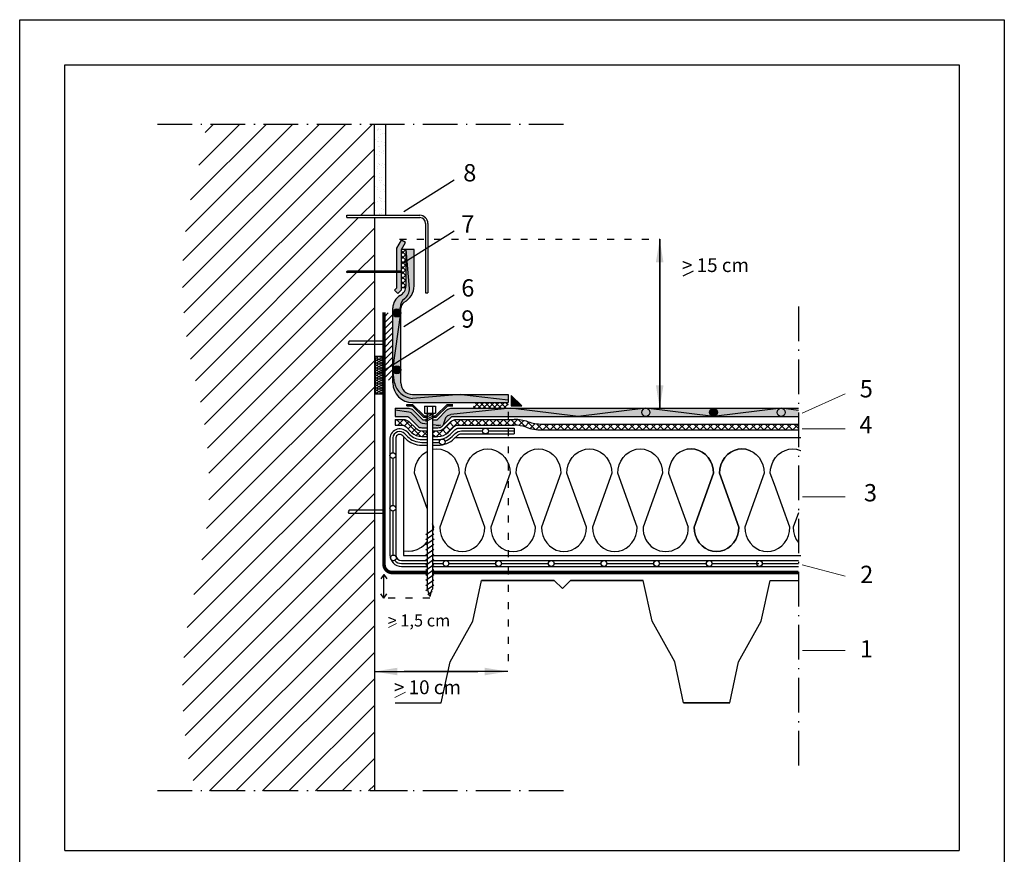
# Model space of a CAD drawing. Units: inches. Extents: x -83 to 405, y -1333 to 440.
import ezdxf

# ---------------------------------------------------------------- set-up
doc = ezdxf.new("R2010")
doc.units = ezdxf.units.IN
doc.header["$MEASUREMENT"] = 0
doc.linetypes.add('ACAD_ISO03W100', pattern=[30, 12, -18])
doc.linetypes.add('ACAD_ISO10W100', pattern=[18, 12, -3, 0, -3])
for name, color, linetype in [('AFDICHTING', 7, 'Continuous'), ('BRIQUE', 7, 'Continuous'), ('CADRE', 7, 'Continuous'), ('FM', 7, 'Continuous'), ('Insulation', 7, 'Continuous'), ('ISOLANT', 184, 'Continuous'), ('PARVAP', 7, 'Continuous'), ('STEEL', 7, 'Continuous'), ('TXT FR', 7, 'Continuous')]:
    doc.layers.add(name, color=color, linetype=linetype)
doc.styles.add('1_1_3_5', font='arial.ttf', dxfattribs={"height": 2})
doc.styles.get("Standard").update_dxf_attribs({"font": 'arial.ttf', "height": 2})
doc.dimstyles.get("Standard").update_dxf_attribs({"dimtxt": 0.18, "dimasz": 2, "dimexe": 0.18, "dimexo": 0.0625, "dimgap": 0.09, "dimtad": 0, "dimtih": 1, "dimtoh": 1, "dimdec": 4, "dimzin": 0, "dimdsep": 46, "dimtxsty": 'Standard', "dimcen": 0.2, "dimadec": 0, "dimazin": 0, "dimtfac": 1, "dimtdec": 4, "dimtofl": 0, "dimtmove": 0, "dimatfit": 3, "dimfxl": 1, "dimtolj": 1, "dimtzin": 0, "dimarcsym": 0})

msp = doc.modelspace()

# ---------------------------------------------------------------- hatches: boundary and pattern name
h = msp.add_hatch()
h.set_pattern_fill('ANSI31', scale=13, style=0)
h.set_pattern_definition([(45, (-0.598100053564167, 0), (-1.14904851942814, 1.14904851942814), [])])
edge = h.paths.add_edge_path()
edge.add_line((347.6982794085471, 423.0564076308794), (350.0999217890345, 423.0564076308794))
edge.add_line((350.0999217890345, 423.0564076308794), (350.0999217890345, 430.9337699091536))
edge.add_line((350.0999217890345, 430.9337699091536), (335.5112679850262, 430.9337699091536))
edge.add_arc((301.192948878476, 435.1511423666254), 34.57648415822595, 345.16194500355516, 352.99405808793557, ccw=False)
edge.add_arc((368.0399085755847, 417.441907311734), 34.57648415822642, 165.1619450035571, 194.8380549964429)
edge.add_arc((301.1929488784754, 399.7326722568429), 34.57648415822645, -14.838054996443987, 14.838054996443987, ccw=False)
edge.add_arc((368.0399085755849, 382.0234372019517), 34.57648415822665, 165.161945003557, 194.8380549964431)
edge.add_line((334.6164287270299, 373.1688196745064), (350.0999217890345, 373.1688196745062))
edge.add_line((350.0999217890345, 373.1688196745062), (350.0999217890345, 418.1029137937803))
edge.add_line((350.0999217890345, 418.1029137937803), (347.1809453514806, 418.1029137937803))
edge.add_line((347.1809453514806, 418.1029137937803), (347.0401643459816, 418.1549388937619))
edge.add_line((347.0401643459816, 418.1549388937619), (347.1809453514805, 418.2182159746671))
edge.add_line((347.1809453514805, 418.2182159746671), (350.0999217890345, 418.2182159746671))
edge.add_line((350.0999217890345, 418.2182159746671), (350.0999217890345, 422.8564076308795))
edge.add_line((350.0999217890345, 422.8564076308795), (347.698279408547, 422.8564076308794))
edge.add_line((347.698279408547, 422.8564076308794), (347.6982794085471, 423.0564076308794))
h = msp.add_hatch()
h.set_pattern_fill('AR-SAND', scale=0.4, style=0)
h.set_pattern_definition([(37.50000000000001, (-0.598100053564167, 0), (-0.02519734324384326, 0.7707295076052635), [0, -0.6080000000000001, 0, -0.68, 0, -0.65]), (7.499999999999999, (-0.598100053564167, 0), (0.7079106821070908, 1.128858426091896), [0, -0.328, 0, -0.548, 0, -0.21]), (327.5, (-1.090100053564167, 0), (1.245656744700598, 0.002263621414785799), [0, -0.2, 0, -0.7200000000000001, 0, -0.9400000000000001]), (317.5, (-1.090100053564167, 0), (1.202450641828917, 0.3510702259736997), [0, -0.1, 0, -0.472, 0, -0.54])])
h.paths.add_polyline_path([(351.0999217890345, 430.9337699091535), (350.0999217890345, 430.9337699091535), (350.0999217890345, 423.0564076308794), (351.0999217890345, 423.0564076308794)])
for color, points in [(7, [(352.0414428195978, 416.7651498521552), (351.8387896761824, 416.5642475276227), (352.1204026298055, 416.2801803800121), (352.4414428195978, 416.5984469477571), (352.4414428195978, 420.1081987860899), (352.8003306503237, 420.6888033380275), (352.4600846066256, 420.8991188860685), (352.0414428195979, 420.2218450796872)]), (2, [(353.5414018483506, 416.9404118500854), (353.5414428195978, 420.1081987860898), (352.8414428195978, 420.1081987860898), (352.8414428195978, 416.9682696221968, -0.2867055875621399), (352.3242356039474, 416.1201453143841, 0.2593704798940537), (351.6944913402839, 415.0287124876594), (351.6944913402839, 414.5958305823397, -1), (352.3944913402838, 414.5958305823397), (352.3944913402838, 414.994406222933, -0.2875458448498644), (352.7183869066399, 415.5387735292513, 0.2664735801096363)]), (7, [(361.9642997811879, 407.4436112642825), (361.9642997811879, 406.5356505129439), (362.8722605325266, 406.5356505129439)]), (7, [(379.1442275964546, 405.979902326457, 0.3462120884148694), (379.4118440691636, 405.6397362575567), (379.4942275964548, 405.6299023264571), (379.5766111237456, 405.6397362575567, 0.3462120884149411), (379.8442275964547, 405.979902326457, 1)])]:
    msp.add_hatch(color=color).paths.add_polyline_path(points)
h = msp.add_hatch()
h.set_pattern_fill('ANSI37', scale=2.5, style=0)
h.set_pattern_definition([(45, (-67.49637251126478, -20.989017360871), (-0.2209708691207961, 0.2209708691207961), []), (135, (-67.49637251126478, -20.989017360871), (-0.2209708691207961, -0.2209708691207961), [])])
h.paths.add_polyline_path([(352.8414428195978, 420.1081987860898), (352.4414428195978, 420.1081987860899), (352.4414428195978, 416.7848702226902), (352.8253473974046, 416.7848702226902, 0.04379662336781188), (352.8414428195978, 416.9479853609876)])
h = msp.add_hatch(color=7)
edge = h.paths.add_edge_path()
edge.add_arc((352.0444913402839, 414.5958305823397), 0.3500000000000227, 0, 360)
h = msp.add_hatch()
h.set_pattern_fill('ANSI31', color=256, scale=3, style=0)
h.set_pattern_definition([(45, (69.35419980302322, 135.3068631212909), (-0.2651650429449553, 0.2651650429449554), [])])
h.paths.add_polyline_path([(350.9369830771889, 414.5958305823397), (350.9369830771889, 408.780193262095), (351.6944913402839, 408.7801932620951), (351.6944913402839, 414.5958305823398)])
h = msp.add_hatch(color=2)
edge = h.paths.add_edge_path()
edge.add_line((352.3944913402839, 414.5958305823397), (351.6944913402839, 414.5958305823397))
edge.add_line((351.6944913402839, 414.5958305823397), (351.6944913402839, 408.529902326457))
edge.add_arc((353.3944913402839, 408.5299023264571), 1.700000000000017, 180.0000000000019, 270)
edge.add_line((353.3944913402839, 406.829902326457), (361.6944913402839, 406.829902326457))
edge.add_line((361.6944913402839, 406.829902326457), (361.6944913402839, 407.529902326457))
edge.add_line((361.6944913402839, 407.529902326457), (353.3944913402839, 407.529902326457))
edge.add_arc((353.3944913402839, 408.529902326457), 0.9999999999999999, 180, 270, ccw=False)
edge.add_line((352.3944913402839, 408.529902326457), (352.3944913402839, 414.5958305823397))
h = msp.add_hatch()
h.set_pattern_fill('HONEY', style=0)
h.set_pattern_definition([(0, (0, 0), (0.1875, 0.108253175), [0.125, -0.25]), (120, (0, 0), (-0.1874999995903225, 0.1082531757095823), [0.125, -0.25]), (59.99999999999999, (0, 0), (4.096775418904741e-10, 0.2165063507095823), [-0.25, 0.125])])
h.paths.add_polyline_path([(350.0999217890345, 407.5876464517314), (350.9369830771889, 407.5876464517314), (350.9369830771889, 410.8093869726096), (350.0999217890345, 410.8093869726097)])
h = msp.add_hatch(color=7)
edge = h.paths.add_edge_path()
edge.add_arc((352.0444913402839, 409.6673459371477), 0.3500000000000227, 0, 360)
h = msp.add_hatch(color=7)
edge = h.paths.add_edge_path()
edge.add_arc((385.3584611892462, 405.979902326457), 0.3500000000000227, 0, 360)
edge = h.paths.add_edge_path()
edge.add_arc((373.629994003663, 405.979902326457), 0.3500000000000227, 0, 360)
edge = h.paths.add_edge_path()
edge.add_arc((367.7657604108714, 405.979902326457), 0.3500000000000227, 0, 360)
edge = h.paths.add_edge_path()
edge.add_arc((361.9015268180798, 405.979902326457), 0.3500000000000227, 0, 360)
edge = h.paths.add_edge_path()
edge.add_arc((355.8039920300067, 405.1245844564978), 0.3500000000000227, 0, 360)
edge = h.paths.add_edge_path()
edge.add_arc((357.5698187281171, 407.179902326457), 0.3500000000000227, 0, 360)
h = msp.add_hatch(color=256)
h.paths.add_polyline_path([(355.4092763909863, 405.6703018047771), (355.1492763909863, 405.6703018047772), (355.1492763909863, 405.570301804777), (355.4502772943213, 405.5703018047771), (356.4502772943213, 406.5560276953834), (356.9092763909863, 406.5560276953834), (356.9092763909863, 406.6560276953834), (356.4092763909863, 406.6560276953834)])
h.paths.add_polyline_path([(354.6692763909863, 405.5703018047771), (354.6692763909863, 405.6703018047771), (354.4092763909862, 405.6703018047771), (353.4092763909863, 406.6560276953834), (352.9092763909863, 406.6560276953834), (352.9092763909863, 406.5560276953834), (353.3682754876513, 406.5560276953834), (354.3682754876513, 405.5703018047771)])
h = msp.add_hatch()
h.set_pattern_fill('ANSI37', color=256, scale=2.5, style=0)
h.set_pattern_definition([(45, (269.2700914540519, 135.3068631212909), (-0.2209708691207961, 0.2209708691207961), []), (135, (269.2700914540519, 135.3068631212909), (-0.2209708691207961, -0.2209708691207961), [])])
h.paths.add_polyline_path([(361.6942403278925, 406.829902326457), (358.6942403278925, 406.829902326457), (358.6942403278925, 406.329902326457), (361.6942403278925, 406.3299023264571)])
h = msp.add_hatch()
h.set_pattern_fill('ANSI37', color=256, scale=3.5, style=0)
h.set_pattern_definition([(45, (69.56898485372557, 135.3068631212909), (-0.3093592167691145, 0.3093592167691145), []), (135, (69.56898485372557, 135.3068631212909), (-0.3093592167691145, -0.3093592167691145), [])])
edge = h.paths.add_edge_path()
edge.add_line((355.1492763909862, 404.3866088645813), (355.1492763909863, 403.8866088645813))
edge.add_line((355.1492763909863, 403.8866088645813), (355.608428393867, 403.8866088645813))
edge.add_arc((355.6084283938669, 405.1441764358508), 1.257567571269545, 270.0000000000026, 314.5881444955936)
edge.add_line((356.4912480061557, 404.2485728804386), (356.9780441211842, 404.7284204144688))
edge.add_arc((357.3290469748113, 404.3723347551876), 0.500000000000022, 90, 134.5881444955984, ccw=False)
edge.add_line((357.3290469748113, 404.8723347551876), (358.0541738871379, 404.8723347551876))
edge.add_line((358.0541738871379, 404.8723347551876), (358.0541738871379, 405.3723347551876))
edge.add_line((358.0541738871379, 405.3723347551876), (357.2265447164736, 405.3723347551876))
edge.add_arc((357.2265447164736, 404.6223347551876), 0.7499999999999911, 90, 134.5881444955984)
edge.add_line((356.700040436033, 405.1564632441093), (356.1402451525288, 404.6046585397198))
edge.add_arc((355.6084283938669, 405.1441764358507), 0.7575675712695329, 270.0000000000043, 314.5881444956026, ccw=False)
edge.add_line((355.608428393867, 404.3866088645813), (355.1492763909862, 404.3866088645813))
edge = h.paths.add_edge_path()
edge.add_line((354.6692763909863, 403.8866088645813), (354.6692763909863, 404.3866088645813))
edge.add_line((354.6692763909863, 404.3866088645813), (354.2101243881057, 404.3866088645813))
edge.add_arc((354.2101243881057, 405.1441764358507), 0.7575675712695197, 225.4118555044004, 269.9999999999957, ccw=False)
edge.add_line((353.6783076294439, 404.6046585397198), (353.1183776997902, 405.156595968305))
edge.add_arc((352.5918734193497, 404.6224674793833), 0.750000000000021, 45.41185550440468, 90.01114178399882)
edge.add_line((352.5917275737391, 405.3724674652027), (351.9092763909863, 405.3723347551876))
edge.add_line((351.9092763909863, 405.3723347551876), (351.9092763909863, 404.8723347551876))
edge.add_line((351.9092763909863, 404.8723347551876), (352.4895058071614, 404.8723347551875))
edge.add_arc((352.4895058071614, 404.3723347551875), 0.5000000000000216, 45.41185550441543, 90, ccw=False)
edge.add_line((352.8405086607884, 404.7284204144687), (353.3273047758169, 404.2485728804386))
edge.add_arc((354.2101243881057, 405.1441764358508), 1.257567571269491, 225.4118555044027, 269.9999999999974)
edge.add_line((354.2101243881057, 403.8866088645813), (354.6692763909863, 403.8866088645813))
edge = h.paths.add_edge_path()
edge.add_line((386.8487429255124, 404.4637609490795), (386.8487429255124, 404.9637609490796))
edge.add_line((386.8487429255124, 404.9637609490796), (364.6206750252758, 404.9637609490795))
edge.add_arc((364.5911095281795, 408.4314572807087), 3.467822366704104, 250.2293864147687, 270.48849062785257, ccw=False)
edge.add_arc((362.1622011603398, 401.4166918437714), 3.956002314949493, 71.4902086720164, 89.22766837060776)
edge.add_line((362.2155253879347, 405.3723347551876), (358.0541738871379, 405.3723347551876))
edge.add_line((358.0541738871379, 405.3723347551876), (358.0541738871378, 404.8723347551876))
edge.add_line((358.0541738871378, 404.8723347551876), (362.2120416029117, 404.8723347551876))
edge.add_arc((362.1622011603395, 401.4166918437713), 3.456002314949732, 71.57527458712428, 89.1736851592147, ccw=False)
edge.add_arc((364.5911095281793, 408.4314572807086), 3.96782236670392, 250.3141806498145, 270.4566762025774)
edge.add_line((364.6227347347922, 404.4637609490796), (386.8487429255124, 404.4637609490795))
at = {"layer": 'AFDICHTING'}
msp.add_hatch(color=2, dxfattribs=at).paths.add_polyline_path([(352.9026176130928, 405.6299023264571, -0.1970448716146297), (353.0781190399063, 405.5579451560976), (353.8591215344786, 404.7880907765696, 0.1970448716146203), (354.2101243881057, 404.6441764358507), (354.6692763909863, 404.6441764358507), (354.6692763909863, 405.3441764358508), (354.2921261947758, 405.3441764358508), (353.4381245317276, 406.1859879857382, 0.1970448716146295), (353.0871216781005, 406.329902326457), (352.9092763909863, 406.329902326457), (351.9092763909863, 406.329902326457), (351.9092763909863, 405.6299023264571)])
h = msp.add_hatch(color=2, dxfattribs=at)
edge = h.paths.add_edge_path()
edge.add_line((386.8487429255124, 405.629902326457), (386.8487429255124, 406.3299023264569))
edge.add_line((386.8487429255124, 406.3299023264569), (356.7314311038721, 406.3299023264571))
edge.add_arc((356.7314311038721, 405.829902326457), 0.5000000000000504, 90.00000000000001, 134.5881444955938)
edge.add_line((356.3804282502451, 406.1859879857382), (355.5264265871969, 405.3441764358508))
edge.add_line((355.5264265871969, 405.3441764358508), (355.1492763909864, 405.3441764358508))
edge.add_line((355.1492763909864, 405.3441764358508), (355.1492763909864, 404.6441764358507))
edge.add_line((355.1492763909864, 404.6441764358507), (355.608428393867, 404.6441764358507))
edge.add_arc((355.608428393867, 405.1441764358508), 0.5000000000000504, 270, 314.5881444955938)
edge.add_line((355.959431247494, 404.7880907765696), (356.7404337420663, 405.5579451560977))
edge.add_arc((356.9159351688798, 405.3799023264571), 0.2500000000000008, 90, 134.5881444955984, ccw=False)
edge.add_line((356.9159351688798, 405.6299023264571), (386.8487429255124, 405.629902326457))

# ---------------------------------------------------------------- linework, layer by layer
at = {"linetype": 'ACAD_ISO10W100', "ltscale": 0.25}
for p, q in [((366.5001935132677, 430.9337699091535), (330.8772226189503, 430.9337699091535)), ((386.8487429255124, 415.1635689738532), (386.8487429255124, 374.6528382301412)), ((366.5001935132677, 373.1688196745062), (330.8772226189503, 373.1688196745061))]:
    msp.add_line(p, q, dxfattribs=at)
at = {"color": 7}
for p, q in [((350.0999217890345, 423.0564076308794), (350.0999217890345, 430.9337699091535)), ((351.0999217890345, 423.0564076308794), (351.0999217890345, 430.9337699091535)), ((357.0205178279757, 426.095985057882), (352.6461658753251, 423.351713531456)), ((347.698279408547, 423.0564076308794), (354.0340750324103, 423.0564076308794)), ((347.698279408547, 422.8564076308794), (347.698279408547, 423.0564076308794)), ((347.698279408547, 422.8564076308794), (354.0340750324103, 422.8564076308794)), ((357.0205178279757, 421.6788344546167), (352.6461658753251, 418.9345629281906)), ((354.5340750324103, 422.3564076308794), (354.5340750324103, 416.3394851441681)), ((354.7340750324103, 422.3564076308794), (354.7340750324103, 416.3394851441681)), ((352.0414428195978, 420.2218450796872), (352.4600846066256, 420.8991188860684)), ((352.8003306503236, 420.6888033380274), (352.4600846066256, 420.8991188860684)), ((352.0414428195978, 416.7651498521551), (352.0414428195978, 420.2218450796872)), ((352.4414428195978, 420.1081987860898), (352.8003306503236, 420.6888033380274)), ((352.4414428195978, 416.5984469477571), (352.4414428195978, 420.1081987860898)), ((353.5414428195978, 420.1081987860898), (352.4414428195978, 420.1081987860898)), ((352.8414428195978, 416.9479853609876), (352.8414428195978, 420.1081987860898)), ((353.1276299144556, 416.7186839009937), (352.8414428195978, 420.1081987860898)), ((353.5414018483506, 416.9404118500854), (353.5414428195978, 420.1081987860898)), ((347.7790454050446, 418.2182159746671), (347.6382643995457, 418.1549388937619)), ((352.4414428195978, 418.2182159746671), (347.7790454050446, 418.2182159746671)), ((347.6382643995457, 418.1549388937619), (347.7790454050446, 418.1029137937803)), ((352.4414428195978, 418.1029137937803), (347.7790454050446, 418.1029137937803)), ((351.8387896761823, 416.5642475276227), (352.0414428195978, 416.7651498521551)), ((351.8387896761823, 416.5642475276227), (352.1204026298055, 416.2801803800121)), ((352.1204026298055, 416.2801803800121), (352.4414428195978, 416.5984469477571)), ((352.8253473974046, 416.7848702226902), (352.4414428195978, 416.7848702226902)), ((357.0205178279757, 416.127826281665), (352.6461658753251, 413.3835547552389)), ((354.5340750324103, 416.3394851441681), (354.7340750324103, 416.3394851441681)), ((357.0205178279757, 413.4340367391324), (350.4740163258763, 409.3270563533793)), ((347.903255866753, 412.1616805180738), (347.83380799733, 412.0032196972679)), ((347.83380799733, 412.0032196972679), (347.8955861287573, 411.8739947749227)), ((351.0732551371957, 411.8739947749227), (347.8929764779623, 411.8739947749227)), ((351.0732551371957, 412.1616805180738), (347.903255866753, 412.1616805180738)), ((351.8296934759264, 408.529902326457), (351.6944913402839, 409.6673459371482)), ((357.5653237338629, 407.529902326457), (353.3944913402839, 407.179902326457)), ((357.6384998903141, 407.529902326457), (361.6944913402839, 407.0699110051064)), ((353.0944662523395, 405.9946862113529), (351.9092763909863, 406.1703363163235)), ((353.2845928582152, 405.933495789497), (353.12946540204, 405.9886714362838)), ((353.3891301088367, 405.8250200657303), (353.2845928582152, 405.933495789497)), ((354.1279172272277, 405.0583989148918), (353.3891301088367, 405.8250200657303)), ((356.272732871857, 405.4913791074457), (356.0697839975879, 404.8968683394367)), ((356.4528758684143, 405.6994635395586), (356.272732871857, 405.4913791074457)), ((356.4528758684143, 405.6994635395586), (356.7212291521743, 405.8085898320587)), ((354.2621832032953, 405.0045628711978), (354.1279172272277, 405.0583989148918)), ((354.6692763909863, 404.9587886113428), (354.2621832032953, 405.0045628711978)), ((355.6814916973814, 404.8449733772268), (355.1492763909863, 404.90481658382)), ((355.6300889507265, 404.8227986526817), (355.4667066466791, 404.8449733772268)), ((355.8225081745859, 404.8648413439752), (355.6300889507265, 404.8227986526817)), ((347.903255866753, 397.5142911184521), (347.83380799733, 397.3558302976462)), ((347.83380799733, 397.3558302976462), (347.8955861287573, 397.226605375301)), ((351.0732551371957, 397.226605375301), (347.8929764779623, 397.226605375301)), ((351.0732551371957, 397.5142911184521), (347.903255866753, 397.5142911184521))]:
    msp.add_line(p, q, dxfattribs=at)
at = {"linetype": 'ACAD_ISO03W100', "ltscale": 0.05}
msp.add_line((352.2846427179493, 420.9780852208888), (374.8302303324335, 420.9780852208888), dxfattribs=at)
for p, q in [((374.8302303324335, 420.9780852208888), (374.8302303324335, 406.3299023264572)), ((377.7263439419785, 418.226621357514), (376.8285713029636, 417.7721054313633)), ((361.6944913402839, 407.529902326457), (361.6944913402839, 406.829902326457)), ((361.9642997811879, 407.4436112642825), (361.9642997811879, 406.5356505129439)), ((362.8722605325265, 406.5356505129439), (361.9642997811879, 407.4436112642825)), ((352.9092763909863, 406.5560276953834), (352.9092763909863, 406.6560276953834)), ((356.6944913402839, 406.6560276953834), (356.6944913402839, 406.5560276953834)), ((361.9642997811879, 406.5356505129439), (362.8722605325265, 406.5356505129439)), ((354.5692763909863, 405.5592032392788), (355.2492763909863, 405.8559439270499)), ((354.5692763909863, 405.3928852915451), (355.2492763909863, 405.6896259793162)), ((354.5692763909863, 405.2265673438113), (355.2492763909863, 405.5233080315824)), ((351.9092763909863, 405.3723347551876), (351.9092763909863, 404.8723347551876)), ((357.43465200573, 404.6147671839182), (361.9435181617475, 404.6147671839181)), ((364.6206750252758, 404.9637609490795), (386.8487429255125, 404.9637609490795)), ((357.5895116905292, 404.1147671839181), (361.9435181617475, 404.1147671839181)), ((364.6206750252758, 404.4637609490796), (386.8487429255125, 404.4637609490796)), ((354.5692763909863, 393.6325309162952), (355.2492763909864, 394.1265090240745)), ((383.7225195570613, 392.8814781943247), (386.8487429255125, 392.8814781943248)), ((354.895569560354, 390.026233270082), (354.6692763909863, 390.7856809449743)), ((354.895569560354, 390.026233270082), (354.9654936068841, 390.0939790614166)), ((354.9654936068841, 390.0939790614166), (355.0667243612351, 390.5997893441267)), ((355.0667243612351, 390.5997893441267), (355.1492763909863, 390.6595272436816)), ((352.9719316794863, 373.1688196745062), (350.0999217890345, 373.1688196745062))]:
    msp.add_line(p, q)
at = {"color": 7, "linetype": 'ACAD_ISO03W100', "ltscale": 0.05}
for p, q in [((361.6944913402839, 407.529902326457), (361.6944913402839, 383.5367356479483)), ((354.895569560354, 389.8628871776698), (350.9056829051931, 389.8631912272587))]:
    msp.add_line(p, q, dxfattribs=at)
at = {"lineweight": 0, "ltscale": 0.1}
for p, q in [((387.1847792407297, 405.9032016541566), (390.9126718153913, 407.5721504971628)), ((387.1883422650434, 404.5507164279489), (390.9126718153913, 404.5507164279489)), ((387.2175020560261, 398.6506574914476), (390.9126718153913, 398.6506574914476)), ((387.1882677863415, 392.77269741211), (390.9126718153913, 391.793850572945)), ((387.2175020560261, 385.3530024262293), (390.9126718153913, 385.3530024262293))]:
    msp.add_line(p, q, dxfattribs=at)
at = {"color": 7, "lineweight": 0, "ltscale": 0.1}
for p, q in [((352.0038060652237, 387.6693346845376), (351.3228613234469, 387.3291351986658)), ((352.7909320501136, 381.7359772026329), (351.8769111342642, 381.2793330337732))]:
    msp.add_line(p, q, dxfattribs=at)
at = {"color": 7}
for points in [[(351.6944913402838, 409.6673459371477), (352.3944913402838, 414.5958305823397), (352.3418374970978, 415.0530096404526)], [(386.8487429255124, 406.1520108426204), (385.3584611892463, 406.329902326457), (379.4942275964547, 405.6299023264571), (373.6299940036631, 406.3299023264571), (367.7657604108715, 405.6299023264571), (361.9015268180798, 406.3299023264571), (356.7212291521743, 405.8085898320587)]]:
    msp.add_lwpolyline(points, dxfattribs=at)
msp.add_lwpolyline([(350.9369830771889, 410.8093869726096), (350.0999217890345, 410.8093869726096), (350.0999217890345, 407.5876464517314), (350.9369830771889, 407.5876464517314)], close=True, dxfattribs=at)
for points in [[(352.9092763909863, 406.6560276953834), (353.4092763909863, 406.6560276953834), (354.4092763909863, 405.6703018047771), (354.6692763909863, 405.6703018047771)], [(352.9092763909863, 406.5560276953834), (353.3682754876513, 406.5560276953834), (354.3682754876513, 405.5703018047771), (354.6692763909863, 405.5703018047771)], [(355.1492763909863, 405.6703018047771), (355.4092763909863, 405.6703018047771), (356.4092763909863, 406.6560276953834), (356.9092763909863, 406.6560276953834)], [(355.1492763909863, 405.5703018047771), (355.4502772943213, 405.5703018047771), (356.4502772943213, 406.5560276953834), (356.9092763909863, 406.5560276953834)]]:
    msp.add_lwpolyline(points)
for points in [[(351.9092763909863, 405.3723347551876), (352.5917275737391, 405.3724674652027, -0.1970953748693379), (353.1183776997902, 405.156595968305), (353.6783076294439, 404.6046585397198, 0.1970448716146239), (354.2101243881057, 404.3866088645813), (354.6692763909863, 404.3866088645813)], [(351.9092763909863, 404.8723347551876), (352.4895058071614, 404.8723347551875, -0.1970448716146399), (352.8405086607884, 404.7284204144686), (353.3273047758169, 404.2485728804386, 0.197044871614627), (354.2101243881056, 403.8866088645813), (354.6692763909863, 403.8866088645813)], [(355.1492763909863, 404.3866088645813), (355.608428393867, 404.3866088645813, 0.1970448716146397), (356.1402451525288, 404.6046585397198), (356.700040436033, 405.1564632441093, -0.1970448716146516), (357.2265447164736, 405.3723347551876), (362.2155253879347, 405.3723347551876)], [(355.1492763909863, 403.8866088645813), (355.608428393867, 403.8866088645813, 0.1970448716146461), (356.4912480061558, 404.2485728804387), (356.9780441211842, 404.7284204144688, -0.1970448716146397), (357.3290469748113, 404.8723347551876), (362.2155253879347, 404.8723347551876)]]:
    msp.add_lwpolyline(points, format="xyb")
for centre in [(352.0444913402839, 414.5958305823397), (352.0444913402839, 409.6673459371477), (373.629994003663, 405.979902326457), (379.4942275964547, 405.979902326457), (385.3584611892462, 405.979902326457)]:
    msp.add_circle(centre, 0.3500000000000227, dxfattribs=at)
msp.add_circle((383.4725195570613, 392.8814781943247), 0.25)
for centre, radius, start, end in [((354.0340750324103, 422.3564076308794), 0.7, 0, 90), ((354.0340750324103, 422.3564076308794), 0.5, 0, 90), ((351.9040868227304, 416.9581274915921), 0.9374108638566345, 296.6283405793488, 359.3800876029625), ((351.9082811976061, 416.9569003467828), 1.633203885132243, 298.3603494758946, 359.421543550633), ((352.1130657213886, 416.652537952184), 1.016718145996041, 305.1940361065353, 3.730200269699439), ((352.9905938886963, 415.0082701681676), 1.296263748018657, 120.934693319804, 179.0963974840479), ((353.161887344189, 415.1392493482624), 0.8245720337953458, 124.1463054639387, 186.0033858429059), ((352.9905938886963, 415.0082701681676), 0.5962637480186683, 120.934693319804, 179.0963974840479)]:
    msp.add_arc(centre, radius, start, end, dxfattribs=at)
for centre, radius, start, end in [((362.1622011603396, 401.4166918437713), 3.456002314949614, 71.49020867201544, 89.22766837060608), ((362.1622011603396, 401.4166918437713), 3.956002314949557, 71.49020867201544, 89.22766837060608), ((364.5911095281793, 408.4314572807087), 3.96782236670399, 250.2293864147701, 270.4884906278544), ((364.5911095281793, 408.4314572807087), 3.467822366704047, 250.2293864147701, 270.4884906278544)]:
    msp.add_arc(centre, radius, start, end)
at = {"layer": 'AFDICHTING'}
for p, q in [((351.6944913402839, 408.529902326457), (351.6944913402839, 415.0287124876594)), ((352.3944913402839, 408.529902326457), (352.3944913402838, 415.0176733579548)), ((353.3944913402839, 407.529902326457), (361.6944913402839, 407.529902326457)), ((351.9092763909863, 406.329902326457), (353.0871216781005, 406.329902326457)), ((351.9092763909863, 406.329902326457), (351.9092763909863, 405.6299023264571)), ((353.3944913402839, 406.829902326457), (361.6944913402839, 406.829902326457)), ((356.7314311038721, 406.3299023264571), (386.8487429255124, 406.3299023264572))]:
    msp.add_line(p, q, dxfattribs=at)
for points in [[(352.9092763909863, 406.329902326457), (353.0871216781005, 406.329902326457, -0.1970448716146295), (353.4381245317276, 406.1859879857382), (354.2921261947757, 405.3441764358508), (354.6692763909863, 405.3441764358508)], [(355.1492763909863, 405.3441764358508), (355.5264265871969, 405.3441764358508), (356.3804282502451, 406.1859879857382, -0.1970448716146343), (356.7314311038721, 406.3299023264571), (356.9092763909863, 406.329902326457)], [(351.9092763909863, 405.6299023264571), (352.9026176130928, 405.6299023264571, -0.1970448716146297), (353.0781190399063, 405.5579451560976), (353.8591215344786, 404.7880907765696, 0.1970448716146204), (354.2101243881057, 404.6441764358507), (354.6692763909863, 404.6441764358507)], [(355.1492763909863, 404.6441764358507), (355.608428393867, 404.6441764358507, 0.1970448716146295), (355.959431247494, 404.7880907765696), (356.7404337420663, 405.5579451560977, -0.1970448716146387), (356.9159351688798, 405.6299023264571), (386.8487429255124, 405.6299023264571)]]:
    msp.add_lwpolyline(points, format="xyb", dxfattribs=at)
for centre, radius, start, end in [((353.3944913402839, 408.529902326457), 1.699999999999989, 180, 270), ((353.5792457923058, 408.9759390302372), 1.805514344686173, 194.3025034104396, 264.126764106501), ((353.3944913402839, 408.529902326457), 1, 180, 270)]:
    msp.add_arc(centre, radius, start, end, dxfattribs=at)
at = {"layer": 'BRIQUE'}
msp.add_line((350.0999217890345, 422.8564076308794), (350.0999217890345, 373.1688196745062), dxfattribs=at)
at = {"layer": 'CADRE', "color": 7}
msp.add_line((323.2670115871049, 368.0052413091884), (400.7864934905762, 368.0052413091884), dxfattribs=at)
msp.add_lwpolyline([(319.3518862384449, 440.0124736231315), (404.7016188392362, 440.0124736231315), (404.7016188392362, 323.7332507679248), (319.3518862384449, 323.7332507679248)], close=True, dxfattribs=at)
msp.add_lwpolyline([(323.2670115871049, 368.0052413091884), (323.2670115871049, 436.0973482744713), (400.7864934905762, 436.0973482744713), (400.7864934905762, 368.0052413091884)], dxfattribs=at)
at = {"layer": 'FM'}
for p, q in [((354.4292763909863, 406.5057503671418), (355.3892763909863, 406.5057503671418)), ((354.4292763909863, 406.5057503671418), (354.4292763909863, 405.9147483551973)), ((354.6692763909863, 406.5057503671418), (354.6692763909863, 390.7856809449743)), ((355.1492763909863, 406.5057503671418), (355.1492763909863, 390.6595272436816)), ((355.3892763909863, 406.5057503671418), (355.3892763909863, 405.9147483551973)), ((354.4292763909863, 405.9147483551973), (355.3892763909863, 405.9147483551973)), ((354.4292763909863, 405.9147483551973), (354.6692763909863, 405.8482561786225)), ((354.6692763909863, 405.8482561786225), (355.1492763909863, 405.8482561786225)), ((355.3892763909863, 405.9147483551973), (355.1492763909863, 405.8482561786225)), ((354.5692763909863, 395.3995399993682), (355.2492763909863, 395.8935181071474)), ((354.5692763909863, 394.9577877285999), (355.2492763909864, 395.4517658363792)), ((354.5692763909863, 394.5160354578317), (355.2732724308676, 395.0274452102797)), ((354.5692763909863, 394.0742831870635), (355.2492763909864, 394.5682612948427)), ((354.5692763909863, 393.6325309162952), (355.2492763909864, 394.1265090240745)), ((354.5692763909863, 393.190778645527), (355.2492763909864, 393.6847567533063)), ((354.5692763909863, 392.7490263747587), (355.2492763909864, 393.243004482538)), ((354.5692763909863, 392.3072741039906), (355.2492763909864, 392.8012522117698)), ((354.5692763909863, 391.8655218332224), (355.2492763909864, 392.3594999410017)), ((354.5692763909863, 391.4237695624541), (355.2492763909864, 391.9177476702334)), ((354.5692763909863, 390.9820172916859), (355.2492763909864, 391.4759953994652)), ((354.5692763909863, 390.5402650209177), (355.2492763909864, 391.034243128697)), ((354.717033142592, 390.205848927458), (355.1104016445792, 390.4916069102103))]:
    msp.add_line(p, q, dxfattribs=at)
at = {"layer": 'Insulation', "color": 184}
for p, q in [((352.6092763909863, 403.7976195717021), (352.6092763909863, 393.5689773272327)), ((357.1129118391802, 403.7976195717021), (387.0635279762147, 403.7976195717021)), ((352.6092763909863, 393.5689773272327), (354.6692763909863, 393.5689773272327)), ((355.1492763909863, 393.5689773272327), (387.0635279762148, 393.5689773272327))]:
    msp.add_line(p, q, dxfattribs=at)
at = {"layer": 'Insulation', "color": 184, "linetype": 'Continuous', "ltscale": 0.07500000178813938}
for points in [[(354.6692763909863, 397.6530223623163), (353.5721868753695, 400.6968023382086), (353.5721868753695, 400.6968023382086), (353.6017057664542, 401.0646864107004), (353.6893080024295, 401.4213918940584), (353.8323774638484, 401.7560835219111), (354.0265402187218, 402.0585783411349), (354.2658945487693, 402.3197027675266), (354.5431963437107, 402.5315191788267), (354.6692763909863, 402.5956583358026)], [(355.1456960783292, 402.7740270431087), (355.1769667293043, 402.7831678969847), (355.5141852126861, 402.8153647056136), (355.8514174289783, 402.7831678969847), (356.1783980275944, 402.6875868400184), (356.4851981142547, 402.5315123123714), (356.762493042741, 402.3197096339819), (357.0018645389267, 402.0585920740454), (357.1960272938, 401.7560766554559), (357.3390830223084, 401.4213918940584), (357.4266989911942, 401.0646726777899), (357.4562041493683, 400.6968023382086), (355.7755568314665, 396.0339917106812), (355.8050551231855, 395.6661007717341), (355.8926710920712, 395.3094090212866), (356.0357268205797, 394.974725976503), (356.229889575453, 394.6722174243687), (356.4692542051833, 394.4110998644322), (356.7465560001247, 394.1992834531321), (357.0533560867851, 394.0432089254853), (357.2902178935797, 393.9739675908266), (357.3803229524909, 393.9476347349741), (357.7175551687829, 393.9154447928004), (358.05478051862, 393.9476278685189), (358.1448958772137, 393.9739744572818), (358.3817542507809, 394.0432089254853), (358.6885543374413, 394.1992834531321), (358.9658423994723, 394.4110998644322), (359.2052070292025, 394.6722242908239), (359.3993697840759, 394.9747191100477), (359.5424392454948, 395.3094090212866), (359.6300552143805, 395.6661007717341), (359.6595535060995, 396.0339917106812), (359.6595535060995, 396.0339917106812), (357.9788993217424, 400.6968023382086), (357.9788993217424, 400.6968023382086), (358.0084113463718, 401.0646726777899), (358.0960273152576, 401.4213781611479), (358.239083043766, 401.7560697890007), (358.4332457986393, 402.0585646082244), (358.6726241612801, 402.3196890346161), (358.9498984904006, 402.5315191788267), (359.2567123099716, 402.6875799735631), (359.5836791756772, 402.7831610305294), (359.920897659059, 402.8153441062479)], [(359.5524085247019, 402.7740407760191), (359.583679175677, 402.7831816298952), (359.9208976590588, 402.8153784385241), (360.258129875351, 402.7831816298952), (360.5851104739671, 402.6876005729288), (360.8919105606274, 402.531526045282), (361.1692054891137, 402.3197233668923), (361.4085769852994, 402.0586058069559), (361.6027397401727, 401.7560903883664), (361.7457954686811, 401.4214056269689), (361.8334114375669, 401.0646864107004), (361.862916595741, 400.6968160711191), (360.1822692778392, 396.0340054435916), (360.2117675695582, 395.6661145046447), (360.2993835384439, 395.3094227541971), (360.4424392669524, 394.9747397094134), (360.6366020218257, 394.6722311572792), (360.875966651556, 394.4111135973427), (361.1532684464974, 394.1992971860426), (361.4600685331578, 394.0432226583957), (361.6969303399524, 393.9739813237371), (361.7870353988636, 393.9476484678846), (362.1242676151556, 393.9154585257109), (362.4614929649927, 393.9476416014294), (362.5516083235864, 393.9739881901923), (362.7884666971536, 394.0432226583957), (363.095266783814, 394.1992971860426), (363.3725548458449, 394.4111135973427), (363.6119194755752, 394.6722380237345), (363.8060822304486, 394.9747328429582), (363.9491516918675, 395.3094227541971), (364.0367676607532, 395.6661145046447), (364.0662659524722, 396.0340054435916), (362.735498861418, 399.7260846942153), (362.3856117681151, 400.6968160711191), (362.3856117681151, 400.6968160711191), (362.4151237927445, 401.0646864107004), (362.5027397616303, 401.4213918940584), (362.6457954901387, 401.7560835219111), (362.839958245012, 402.0585783411349), (363.0793366076528, 402.3197027675266), (363.3566109367733, 402.5315329117372), (363.6634247563443, 402.6875937064736), (363.9903916220499, 402.7831747634399), (364.3276101054317, 402.8153578391584), (364.6648560546342, 402.7831747634399), (364.99182292034, 402.6875937064736), (365.2986230070003, 402.5315329117372), (365.5759110690313, 402.3197027675266), (365.8152756987616, 402.0585783411349), (366.0094453200903, 401.7560835219111), (366.1525079150538, 401.4213918940584), (366.2401101510291, 401.0646864107004), (366.2696221756585, 400.6968160711191), (364.5889748577568, 396.0340054435916), (364.6184731494757, 395.6661145046447), (364.7060822519064, 395.3094227541971), (364.8491379804146, 394.9747328429582), (365.0433007352879, 394.6722380237345), (365.2826722314736, 394.4111135973427), (365.559974026415, 394.1992971860426), (365.8667672466202, 394.043229524851), (366.10363591987, 393.9739881901923), (366.1937409787811, 393.9476484678846), (366.5309731950732, 393.9154585257109), (366.8681985449103, 393.9476484678846), (366.9583036038212, 393.9739881901923), (367.1951722770712, 394.043229524851), (367.5019723637316, 394.1992971860426), (367.7792604257625, 394.4111135973427), (368.0186250554928, 394.6722380237345), (368.2127878103661, 394.9747397094134), (368.3558572717851, 395.3094227541971), (368.4434732406708, 395.6661145046447), (368.4729646659344, 396.0340054435916), (366.7923310809431, 400.6968160711191), (366.8218293726621, 401.0646864107004), (366.9094453415478, 401.4213918940584), (367.0525079365114, 401.7560835219111), (367.2466638249296, 402.0585783411349), (367.4860284546599, 402.3197027675266), (367.7633302496013, 402.5315191788267), (368.0701303362619, 402.6875937064736), (368.397110934878, 402.7831610305294), (368.7343294182597, 402.8153441062479), (369.0715547680966, 402.7831610305294), (369.3985285002576, 402.6875937064736), (369.7053285869179, 402.5315191788267), (369.9826166489489, 402.3197027675266), (370.2219812786792, 402.0585783411349), (370.4161440335525, 401.7560835219111), (370.5592134949714, 401.4213918940584), (370.6468294638572, 401.0646864107004), (370.6763277555761, 400.6968023382086), (368.995673571219, 396.0340054435916), (369.025171862938, 395.6661145046447), (369.1127878318237, 395.3094227541971), (369.2558572932426, 394.9747397094134), (369.450020048116, 394.6722380237345), (369.6893846778462, 394.4111135973427), (369.9666727398774, 394.1992971860426), (370.2734728265378, 394.043229524851), (370.5103483662429, 393.9739881901923), (370.6004465586987, 393.9476484678846), (370.9376719085356, 393.9154585257109), (371.2749041248279, 393.9476484678846), (371.3650057505111, 393.9739881901923), (371.6018709905334, 394.043229524851), (371.9086710771938, 394.1992971860426), (372.1859660056801, 394.4111135973427), (372.4253306354104, 394.6722380237345), (372.6194933902837, 394.9747397094134), (372.7625559852473, 395.3094227541971), (372.850171954133, 395.6661145046447), (372.8796839787624, 396.0340054435916), (371.1990366608607, 400.6968023382086), (371.1990366608607, 400.6968023382086), (371.228541819035, 401.0646864107004), (371.3161440550103, 401.4213918940584), (371.459213516429, 401.7560835219111), (371.6533762713023, 402.0585783411349), (371.8927546339433, 402.3197027675266), (372.1700358295189, 402.5315191788267), (372.4768290497241, 402.6875937064736), (372.8038096483402, 402.7831610305294), (373.1410349981773, 402.8153441062479), (373.4782603480142, 402.7831610305294), (373.8052409466302, 402.6875937064736), (374.1120273003801, 402.5315191788267), (374.3893290953218, 402.3197027675266), (374.6287005915072, 402.0585783411349), (374.8228633463805, 401.7560835219111), (374.965919074889, 401.4213918940584), (375.0535350437747, 401.0646864107004), (375.083040201949, 400.6968023382086), (373.4023928840471, 396.0340054435916)], [(382.7142698568403, 402.6389547907938), (382.6186589729207, 402.6875937064736), (382.2916783743045, 402.7831610305294), (381.9544598909229, 402.8153441062479), (381.6172345410858, 402.7831610305294), (381.2902608089249, 402.6875937064736), (380.9834607222645, 402.5315191788267), (380.7061726602336, 402.3197027675266), (380.4668080305033, 402.0585783411349), (380.2726452756299, 401.7560835219111), (380.129575814211, 401.4213918940584), (380.0419735782357, 401.0646864107004), (380.0124615536063, 400.6968023382086), (380.0124615536063, 400.6968023382086), (381.6931157379634, 396.0340054435916), (381.6635899804235, 395.6661145046447), (381.5759877444482, 395.3094227541971), (381.4329251494847, 394.9747397094134), (381.2387623946111, 394.6722380237345), (380.9993908984257, 394.4111135973427), (380.7221028363948, 394.1992971860426), (380.4153164826449, 394.043229524851), (380.1784409429395, 393.9739881901923), (380.0883358840286, 393.9476484678846), (379.7511036677363, 393.9154585257109), (379.4138714514443, 393.9476484678846), (379.3237629593057, 393.9739881901923), (379.086890852828, 394.043229524851), (378.7801182319886, 394.1992971860426), (378.5028164370472, 394.4111135973427), (378.2634518073169, 394.6722380237345), (378.0692821859882, 394.9747397094134), (377.9262195910247, 395.3094227541971), (377.8386036221389, 395.6661145046447), (377.80910533042, 396.0340054435916), (379.4897526483217, 400.6968023382086), (379.4602612230581, 401.0646864107004), (379.3726315212617, 401.4213918940584), (379.2295757927535, 401.7560903883664), (379.0354130378801, 402.0585920740454), (378.7960484081498, 402.3197165004371), (378.5187534796635, 402.5315329117372), (378.2119465265478, 402.6876005729288), (377.8849659279318, 402.7831816298952), (377.54774744455, 402.8153578391584), (377.2105152282577, 402.7831816298952), (376.8835346296417, 402.6876005729288), (376.5767345429813, 402.5315329117372), (376.2994327480399, 402.3197165004371), (376.0600818512199, 402.0585920740454), (375.8659190963465, 401.7560903883664), (375.7228496349279, 401.4213918940584), (375.6352336660421, 401.0646864107004), (375.6057285078678, 400.6968023382086), (375.6057353743232, 400.6968023382086), (377.2864101580458, 396.0340054435916)], [(377.1792445772826, 402.7740407760191), (377.2105152282577, 402.7831816298951), (377.5477337116395, 402.8153784385241), (377.8849659279318, 402.7831816298951), (378.2119465265478, 402.6876005729288), (378.5187466132082, 402.5315260452819), (378.7960415416945, 402.3197233668923), (379.0354130378801, 402.0586058069558), (379.2295757927535, 401.7560903883664), (379.3726315212619, 401.4214056269689), (379.4602474901477, 401.0646864107003), (379.4897526483217, 400.6968160711191), (377.80910533042, 396.0340054435916), (377.8386036221389, 395.6661145046446), (377.9262195910247, 395.309422754197), (378.0692753195331, 394.9747397094134), (378.2634380744065, 394.6722311572792), (378.5028027041367, 394.4111135973427), (378.7801044990782, 394.1992971860426), (379.0869045857385, 394.0432226583957), (379.3237663925332, 393.9739813237371), (379.4138714514443, 393.9476484678846), (379.7511036677363, 393.9154585257109), (380.0883290175735, 393.9476416014294), (380.1784443761672, 393.9739881901923), (380.4153027497344, 394.0432226583957), (380.7221028363948, 394.1992971860426), (380.9993908984257, 394.4111135973427), (381.238755528156, 394.6722380237344), (381.4329182830293, 394.9747328429581), (381.5759877444482, 395.309422754197), (381.663603713334, 395.6661145046446), (381.6931020050529, 396.0340054435916), (381.6931020050529, 396.0340054435916), (380.0124478206959, 400.6968160711191), (380.0124478206959, 400.6968160711191), (380.0419598453253, 401.0646864107003), (380.129575814211, 401.4213918940584), (380.2726315427195, 401.7560835219111), (380.4667942975928, 402.0585783411349), (380.7061726602336, 402.3197027675266), (380.983446989354, 402.5315329117371), (381.2902608089251, 402.6875937064736), (381.6172276746307, 402.7831747634399), (381.9544461580124, 402.8153578391584)], [(382.714273290068, 402.638957028768), (382.6186761390587, 402.687585730377), (382.2916955404426, 402.7831667873433), (381.9544770570608, 402.8153429966065), (381.6172448407686, 402.7831667873433), (381.2902642421525, 402.687585730377), (380.9834641554922, 402.5315180691853), (380.7061623605508, 402.3197016578852), (380.4668114637307, 402.0585772314935), (380.2726487088574, 401.7560755458145), (380.1295792474387, 401.4213770515066), (380.0419632785529, 401.0646715681485), (380.0124581203787, 400.6967874956567), (380.012464986834, 400.6967874956567), (381.6931397705567, 396.0339906010398)], [(381.5859570236553, 402.7740407760191), (381.6172276746304, 402.7831816298952), (381.9544461580122, 402.8153784385241), (382.2916783743045, 402.7831816298952), (382.6186589729205, 402.6876005729288), (382.9254590595809, 402.531526045282), (383.2027539880672, 402.3197233668923), (383.4421254842528, 402.0586058069559), (383.6362882391261, 401.7560903883664), (383.7793439676346, 401.4214056269689), (383.8669599365203, 401.0646864107004), (383.8964650946944, 400.6968160711191), (382.2158177767927, 396.0340054435916), (382.2453160685116, 395.6661145046447), (382.3329320373974, 395.3094227541971), (382.4759877659058, 394.9747397094134), (382.6701505207791, 394.6722311572792), (382.9095151505094, 394.4111135973427), (383.1868169454509, 394.1992971860426), (383.4936170321112, 394.0432226583957), (383.7304788389059, 393.9739813237371), (383.820583897817, 393.9476484678846), (384.157816114109, 393.9154585257109), (384.4950414639462, 393.9476416014294), (384.5851568225399, 393.9739881901923), (384.8220151961071, 394.0432226583957), (385.1288152827674, 394.1992971860426), (385.4061033447984, 394.4111135973427), (385.6454679745287, 394.6722380237345), (385.839630729402, 394.9747328429582), (385.9827001908209, 395.3094227541971), (386.0703161597067, 395.6661145046447), (386.0998144514256, 396.0340054435916), (384.7690473603714, 399.7260846942153), (384.4191602670685, 400.6968160711191), (384.4191602670685, 400.6968160711191), (384.448672291698, 401.0646864107004), (384.5362882605837, 401.4213918940584), (384.6793439890922, 401.7560835219111), (384.8735067439655, 402.0585783411349), (385.1128851066063, 402.3197027675266), (385.3901594357267, 402.5315329117372), (385.6969732552978, 402.6875937064736), (386.0239401210034, 402.7831747634399), (386.3611586043851, 402.8153578391584), (386.6984045535876, 402.7831747634399), (387.0253714192934, 402.6875937064736), (387.0635279762148, 402.6681845118337)], [(386.8487429255124, 397.2575346187561), (386.4077383060079, 396.0340054435916), (386.4372365977268, 395.6661145046447), (386.5248457001575, 395.3094227541971), (386.6679014286657, 394.9747328429582), (386.8487429255125, 394.6929918059993)], [(352.6092763909863, 393.9739881901923), (352.6092935571242, 393.9739881901923), (353.0352335086857, 393.9404455563359), (353.3341509047285, 393.9739881901923), (353.4307962622573, 393.9848303230192), (353.8132749853656, 394.1034826695981), (354.1710585021966, 394.2927771077049), (354.4932806473301, 394.5469664143024), (354.6692763909863, 394.7449043370553)]]:
    msp.add_lwpolyline(points, dxfattribs=at)
at = {"layer": 'Insulation', "color": 184, "linetype": 'Continuous'}
msp.add_arc((375.3444015210463, 395.8673861618946), 1.949143281345175, 175.0961805103687, 4.903819489631317, dxfattribs=at)
at = {"layer": 'ISOLANT', "color": 184, "linetype": 'Continuous', "ltscale": 0.07500000178813938}
for points in [[(355.1492763909863, 402.7750674191846), (355.1769667293043, 402.7831610305294), (355.5141955123689, 402.8153441062479), (355.8514242954334, 402.7831610305294), (356.1783945943667, 402.6875868400184), (356.4851946810271, 402.5315191788267), (356.7624827430582, 402.3197027675266), (357.0018508060162, 402.0585783411349), (357.1960135608895, 401.7560835219111), (357.3390795890808, 401.4213918940584), (357.4266852582835, 401.0646864107004), (357.4561938496855, 400.6968023382086), (355.7755568314665, 396.0339917106812), (355.8050516899578, 395.6661145046447), (355.8926779585263, 395.3094158877419), (356.0357336870348, 394.974725976503), (356.2298964419081, 394.6722242908239), (356.4692748045489, 394.4110998644322), (356.7465662998075, 394.1992903195874), (357.0533629532404, 394.043229524851), (357.2902281932625, 393.9739881901923), (357.3803332521737, 393.9476484678846), (357.7175654684657, 393.9154585257109), (358.0547942515303, 393.9476484678846), (358.1448993104414, 393.9739881901923), (358.3817645504637, 394.043229524851), (358.5444947297947, 394.1260095487094)], [(355.1492763909863, 395.5974904467285), (355.1557802816556, 395.6133320632007), (355.2528341932714, 396.0339917106812), (355.1492763909863, 396.3213038766037)]]:
    msp.add_lwpolyline(points, dxfattribs=at)
at = {"layer": 'PARVAP'}
for p, q in [((362.2155253879347, 404.6147671839181), (362.2155253879347, 404.1147671839181)), ((351.6935181617475, 403.7603208158621), (351.6935181617475, 402.4823165529506)), ((351.9435181617475, 403.7603208158621), (351.9435181617475, 393.6314781943246)), ((351.4435181617477, 403.6147671839182), (351.4435181617475, 393.6314781943246)), ((351.6935181617475, 401.9823165529507), (351.6935181617475, 397.9187680822052)), ((351.6935181617475, 397.4187680822053), (351.6935181617475, 393.6314781943246)), ((352.4435181617475, 393.1314781943246), (354.6692763909863, 393.1314781943246)), ((352.4435181617475, 392.8814781943247), (354.6692763909863, 392.8814781943247)), ((352.4435181617475, 392.6314781943246), (354.6692763909863, 392.6314781943247)), ((355.1492763909864, 393.1314781943246), (386.8487429255124, 393.1314781943246)), ((355.1492763909864, 392.8814781943247), (356.0560137832913, 392.8814781943247)), ((355.1492763909864, 392.6314781943247), (386.8487429255124, 392.6314781943246)), ((356.5560137832913, 392.8814781943247), (360.6195622540367, 392.8814781943247)), ((361.1195622540367, 392.8814781943247), (365.1831107247821, 392.8814781943247)), ((365.6831107247821, 392.8814781943247), (369.7466591955275, 392.8814781943247)), ((370.2466591955275, 392.8814781943247), (374.3102076662728, 392.8814781943247)), ((374.8102076662728, 392.8814781943247), (378.8737561370182, 392.8814781943247)), ((379.3737561370182, 392.8814781943247), (383.4373046077636, 392.8814781943247))]:
    msp.add_line(p, q, dxfattribs=at)
at = {"layer": 'PARVAP', "color": 184}
msp.add_line((352.6092763909863, 403.7976195717021), (352.7061090884644, 403.7976195717021), dxfattribs=at)
at = {"layer": 'PARVAP', "color": 1}
msp.add_line((350.9414110548622, 403.6147671839182), (350.9414110548619, 393.6314781943246), dxfattribs=at)
at = {"layer": 'PARVAP', "color": 7}
msp.add_line((350.9056829051931, 389.8631912272587), (350.905682905193, 391.9326950020165), dxfattribs=at)
at = {"layer": 'PARVAP'}
for points in [[(355.1492763909863, 403.6290412933117), (355.608428393867, 403.6290412933117, 0.1970448716146477), (356.6720619111906, 404.0651406435888), (357.0836491521029, 404.4708528431993, -0.1970448716146306), (357.4346520057299, 404.6147671839182), (362.2155253879347, 404.614767183918)], [(352.5556430092404, 403.9467147378511), (352.5556430092404, 403.9467147378511), (352.7954880171551, 403.7090549843076, 0.1970448716146172), (354.2101243881056, 403.1290412933118), (354.6692763909863, 403.1290412933118)], [(352.7418302907912, 404.1135508735912), (352.9712142789356, 403.8868762279359, 0.1969984262457341), (354.2101243881056, 403.3790412933117), (354.6692763909863, 403.3790412933117)], [(352.927166597108, 404.2813342585877), (353.1464908707821, 404.0651406435887, 0.1970448716146216), (354.2101243881056, 403.6290412933118), (354.6692763909863, 403.6290412933118)], [(355.1492763909863, 403.1290412933117), (355.608428393867, 403.1290412933117, 0.1970448716146407), (357.0230647648177, 403.7090549843077), (357.2886536687781, 403.9708528431993, -0.197044871614646), (357.6396565224051, 404.1147671839182), (362.2155253879347, 404.114767183918)], [(356.2225106757846, 403.4893033221466, 0.1061168142366643), (356.8475633380041, 403.8870978139482), (357.1131522419646, 404.1488956728398, -0.1970448716146446), (357.6396565224051, 404.3647671839181), (359.4808399928249, 404.364767183918)], [(355.1492763909863, 403.3790412933117), (355.608428393867, 403.3790412933117, 0.0179578164983299), (355.735097686949, 403.3835921687347, 0.0179578164983299)]]:
    msp.add_lwpolyline(points, format="xyb", dxfattribs=at)
msp.add_lwpolyline([(359.9808399928248, 404.364767183918), (362.2155253879347, 404.364767183918)], dxfattribs=at)
at = {"layer": 'PARVAP', "color": 7}
for points in [[(350.9056829051931, 391.9326950020166), (350.6462907371807, 391.5438252424002)], [(350.905682905193, 391.9326950020166), (351.1650750732056, 391.5438252424002)], [(350.9056829051931, 389.8631912272587), (350.6462907371807, 390.2520609868751)], [(350.9056829051931, 389.8631912272587), (351.1650750732057, 390.2520609868751)]]:
    msp.add_lwpolyline(points, dxfattribs=at)
at = {"layer": 'PARVAP'}
for centre, radius in [((359.7308399928249, 404.364767183918), 0.2499999999999432), ((355.9825566285072, 403.4191459620703), 0.2499999999999282), ((351.6935181617475, 402.2323165529506), 0.2499999999999432), ((351.6935181617475, 397.6687680822052), 0.2499999999999432), ((351.7424653125459, 393.3649732175863), 0.2499999999999175), ((356.3060137832913, 392.8814781943247), 0.25), ((360.8695622540367, 392.8814781943247), 0.25), ((365.4331107247821, 392.8814781943247), 0.25), ((369.9966591955275, 392.8814781943247), 0.25), ((374.5602076662728, 392.8814781943247), 0.25), ((379.1237561370182, 392.8814781943247), 0.25)]:
    msp.add_circle(centre, radius, dxfattribs=at)
for centre, radius, start, end in [((352.3062491736731, 403.678935754548), 0.8651140990610441, 44.13270574146697, 184.2537370597721), ((352.2932643741231, 403.712600267679), 0.601641728919844, 41.79193431743186, 175.4506795041061), ((352.2928941496204, 403.7112743573697), 0.3528018367197578, 41.86244470529017, 172.0088668173394), ((352.4435181617475, 393.6314781943246), 1, 180, 270), ((352.4435181617475, 393.6314781943246), 0.7499999999999432, 180, 181.6261452738513), ((352.4435181617475, 393.6314781943246), 0.5, 180, 270), ((352.4435181617475, 393.6314781943246), 0.7499999999999432, 220.0024181812821, 270)]:
    msp.add_arc(centre, radius, start, end, dxfattribs=at)
at = {"layer": 'STEEL', "color": 7, "const_width": 0.3}
msp.add_lwpolyline([(350.9369830771889, 414.6593717336318), (350.936983077189, 392.7960410944287, 0.414213562373095), (351.6369830771888, 392.0960410944286), (354.6692763909863, 392.0960410944286)], format="xyb", dxfattribs=at)
msp.add_lwpolyline([(355.1492763909863, 392.0960410944286), (386.8487429255124, 392.0960410944286)], dxfattribs=at)
at = {"layer": 'STEEL', "color": 7, "linetype": 'Continuous', "lineweight": 30}
for points in [[(351.8955573505843, 380.8156460552595), (355.8955573505843, 380.8156460552595), (356.6611233883202, 384.3456460552595), (358.6266894260559, 387.8756460552594), (359.3955573505843, 391.4156460552595), (365.6955573505843, 391.4156460552595), (366.3955573505843, 390.7156460552595), (367.0955573505844, 391.4156460552595), (373.3955573505843, 391.4156460552595)], [(380.8955573505843, 380.8156460552595), (376.8955573505843, 380.8156460552595), (376.1299913128485, 384.3456460552595), (374.1644252751125, 387.8756460552594), (373.3955573505843, 391.4156460552595), (367.0955573505844, 391.4156460552595), (366.3955573505843, 390.7156460552595), (365.6955573505843, 391.4156460552595), (359.3955573505843, 391.4156460552595)], [(376.8955573505843, 380.8156460552595), (380.8955573505843, 380.8156460552595), (381.6611233883202, 384.3456460552595), (383.6266894260559, 387.8756460552594), (384.3955573505843, 391.4156460552595), (386.8487429255124, 391.4156460552595)]]:
    msp.add_lwpolyline(points, dxfattribs=at)

# ---------------------------------------------------------------- texts
at = {"lineweight": 0, "attachment_point": 1}
for s, insert, char_height, width in [('{\\H0.75x;8}', (357.7987411907912, 427.4964533722841), 2, 79.38590574115346), ('{\\H0.75x;7}', (357.6296838564664, 423.0666470731684), 2, 79.38590574115346), ('{\\H0.75x;6}', (357.6296838564664, 417.5156389002167), 2, 79.38590574115346), ('{\\H0.75x;9}', (357.6296838564664, 414.8218493576841), 2, 79.38590574115346), ('{\\fArial|b0|i0|c0|p34;\\H0.75x;5}', (392.170863701653, 408.7768177106012), 2, 79.38590574115346), ('{\\fArial|b0|i0|c0|p34;\\H0.75x;4}', (392.1423687020457, 405.6580618986426), 2, 79.38590574115346), ('{\\fArial|b0|i0|c0|p34;3}', (392.5308812952886, 399.7643797530335), 1.5, 17.67031137269191), ('{\\fArial|b0|i0|c0|p34;2}', (392.2061871586033, 392.6862803422807), 1.5, 50.2294323743472), ('{\\fArial|b0|i0|c0|p34;1}', (392.184242140576, 386.2340150793099), 1.5, 17.67031137269191)]:
    msp.add_mtext(s, dxfattribs=dict(at, insert=insert, char_height=char_height, width=width))
at = {"layer": 'PARVAP', "color": 7, "insert": (351.2439089775403, 388.4612274454112), "char_height": 1.04, "width": 5.962718889900055, "attachment_point": 1, "style": '1_1_3_5'}
msp.add_mtext('> 1,5 cm', dxfattribs=at)
at = {"layer": 'TXT FR', "insert": (376.7570409392911, 419.3415464885427), "char_height": 1.2, "width": 8.429410747460679, "attachment_point": 1}
msp.add_mtext('{\\fVerdana|b0|i0|c0|p34;> 15 cm}', dxfattribs=at)
at = {"layer": 'TXT FR', "color": 7, "insert": (351.7897320620846, 382.7553731078702), "char_height": 1.2, "width": 8.429410747460679, "attachment_point": 1}
msp.add_mtext('{\\fVerdana|b0|i0|c0|p34;> 10 cm}', dxfattribs=at)

# ---------------------------------------------------------------- leaders
for points in [[(374.8302303324335, 420.9780852208888), (374.8302303324335, 406.3299023264572)], [(374.8302303324335, 406.3299023264572), (374.8302303324335, 420.9780852208888)]]:
    msp.add_leader(points, dimstyle='Standard', override={"dimgap": 0.09, "dimtad": 0})
at = {"color": 7}
for points in [[(350.0999217890346, 383.5179046667816), (359.0743903427105, 383.5179046667816)], [(361.6604349007927, 383.5179046667816), (352.6859663471167, 383.5179046667816)]]:
    msp.add_leader(points, dimstyle='Standard', override={"dimgap": 0.09, "dimtad": 0}, dxfattribs=at)

doc.saveas('drawing.dxf')
